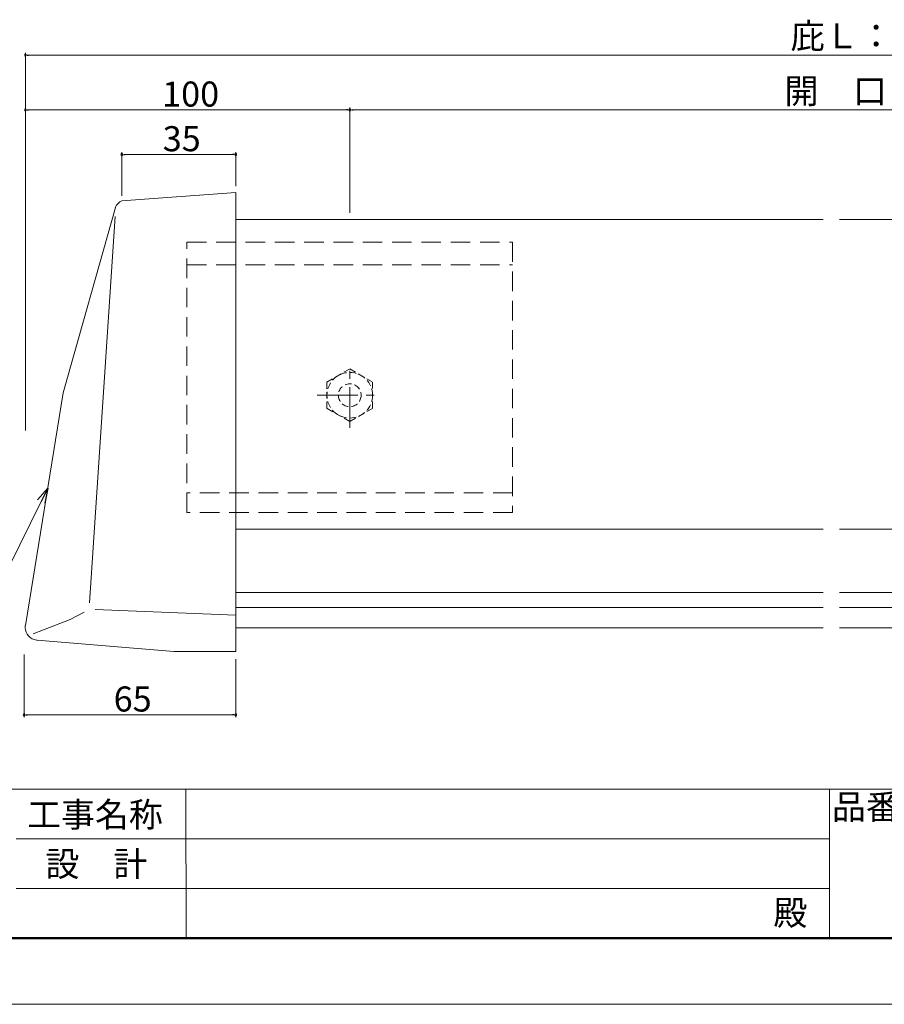
# Model space of a CAD drawing. Units: inches. Extents: x 0 to 36695, y -3187 to 630.
# Drawn here: x 174 to 439, y 0 to 302 of the extents above; entities that cross this region are included whole.
import ezdxf

# ---------------------------------------------------------------- set-up
doc = ezdxf.new("R2010")
doc.units = ezdxf.units.IN
doc.header["$MEASUREMENT"] = 0
doc.linetypes.add('CENTER2', pattern=[20, 12.5, -2.5, 2.5, -2.5])
doc.linetypes.add('DASHED', pattern=[3, 2, -1])
doc.layers.get('DEFPOINTS').update_dxf_attribs({"lineweight": 9})
for name, color, linetype, lineweight in [('寸法線', 7, 'Continuous', 9), ('引出線', 7, 'Continuous', 9), ('枠', 7, 'Continuous', 20), ('ﾚｲﾔｰ2', 7, 'Continuous', 18), ('ﾚｲﾔｰ3', 7, 'Continuous', 13)]:
    doc.layers.add(name, color=color, linetype=linetype, lineweight=lineweight)
doc.styles.add('Style1', font='ＭＳ ゴシック')
doc.styles.add('Style2', font='HGRSMP.TTF')

msp = doc.modelspace()

# ---------------------------------------------------------------- linework, layer by layer
at = {"color": 0, "linetype": 'ByBlock', "lineweight": -2}
for p, q in [((175.85, 291.51), (176.35, 291.51)), ((175.85, 274.72), (176.35, 274.72)), ((274.47, 274.72), (273.97, 274.72)), ((275.47, 274.72), (275.97, 274.72)), ((205.47, 261.01), (205.97, 261.01)), ((239.47, 261.01), (238.97, 261.01)), ((179.13, 154.98), (182.21, 158.48)), ((182.21, 158.48), (180.21, 154.45)), ((182.21, 158.48), (181.29, 153.91)), ((175.47, 88.92), (175.97, 88.92)), ((239.47, 88.92), (238.97, 88.92))]:
    msp.add_line(p, q, dxfattribs=at)
at = {"color": 0, "linetype": 'ByBlock'}
for centre, start, end in [((175.35, 291.51), 0, 180), ((175.35, 291.51), 180, 0), ((175.35, 274.72), 0, 180), ((175.35, 274.72), 180, 0), ((274.97, 274.72), 0, 180), ((274.97, 274.72), 0, 180), ((274.97, 274.72), 180, 0), ((274.97, 274.72), 180, 0), ((204.97, 261.01), 0, 180), ((204.97, 261.01), 180, 0), ((239.97, 261.01), 0, 180), ((239.97, 261.01), 180, 0), ((174.97, 88.92), 0, 180), ((174.97, 88.92), 180, 0), ((239.97, 88.92), 0, 180), ((239.97, 88.92), 180, 0)]:
    msp.add_arc(centre, 0.25, start, end, dxfattribs=at)
at = {"layer": 'DEFPOINTS'}
msp.add_line((0, 0), (891, 0), dxfattribs=at)
at = {"layer": '寸法線', "color": 5, "linetype": 'Continuous'}
for p, q in [((175.35, 246.07), (175.35, 292.26)), ((176.35, 291.51), (670.14, 291.51)), ((175.35, 176.2), (175.35, 275.47)), ((274.97, 243.07), (274.97, 275.47)), ((274.97, 243.07), (274.97, 275.47)), ((273.97, 274.72), (176.35, 274.72)), ((570.14, 274.72), (275.97, 274.72)), ((204.97, 248.29), (204.97, 261.76)), ((205.97, 261.01), (238.97, 261.01)), ((239.97, 251.29), (239.97, 261.76)), ((174.97, 107.41), (174.97, 88.17)), ((239.97, 106.02), (239.97, 88.17)), ((238.97, 88.92), (175.97, 88.92))]:
    msp.add_line(p, q, dxfattribs=at)
at = {"layer": '引出線', "color": 5}
msp.add_line((180.21, 154.45), (148.43, 90.56), dxfattribs=at)
at = {"layer": '枠', "linetype": 'Continuous'}
for p, q in [((18.07, 66.09), (873.07, 66.09)), ((224.68, 66.09), (224.7, 20.28)), ((422.24, 66.09), (422.24, 20.28)), ((172.51, 50.82), (422.24, 50.82)), ((172.51, 35.55), (422.24, 35.55))]:
    msp.add_line(p, q, dxfattribs=at)
at = {"layer": '枠', "linetype": 'Continuous', "lineweight": 50}
msp.add_line((18.07, 20.28), (873.07, 20.28), dxfattribs=at)
at = {"layer": 'ﾚｲﾔｰ2'}
for p, q in [((239.97, 249.29), (204.97, 246.77)), ((239.97, 108.32), (239.97, 249.29)), ((203.37, 245.45), (203.01, 244.85)), ((203.82, 245.98), (203.37, 245.45)), ((204.36, 246.43), (203.82, 245.98)), ((204.97, 246.77), (204.36, 246.43)), ((203.01, 244.76), (187.01, 187.8)), ((203.01, 244.85), (202.97, 244.76)), ((202.95, 241.92), (195, 123.26)), ((239.97, 241.07), (420.37, 241.07)), ((606.14, 241.07), (425.37, 241.07)), ((187, 187.8), (175.35, 116.37)), ((239.97, 145.89), (420.37, 145.89)), ((606.14, 145.89), (425.37, 145.89)), ((239.97, 126.46), (420.37, 126.46)), ((606.14, 126.46), (425.37, 126.46)), ((196.76, 121.28), (239.97, 119.53)), ((239.97, 121.83), (420.37, 121.83)), ((606.14, 121.83), (425.37, 121.83)), ((177.76, 113.77), (189.14, 118.2)), ((189.14, 118.2), (193.41, 120.49)), ((175.32, 116.37), (175.29, 115.67)), ((175.29, 115.67), (175.38, 114.97)), ((175.38, 114.97), (175.59, 114.3)), ((239.97, 115.64), (420.37, 115.64)), ((606.14, 115.64), (425.37, 115.64)), ((175.59, 114.3), (175.91, 113.68)), ((175.91, 113.68), (176.34, 113.12)), ((176.34, 113.12), (176.86, 112.65)), ((176.86, 112.65), (177.44, 112.27)), ((177.44, 112.27), (178.09, 112.01)), ((178.09, 112.01), (178.77, 111.86)), ((178.77, 111.86), (178.94, 111.84)), ((178.94, 111.84), (220.97, 108.32)), ((220.97, 108.32), (239.97, 108.32))]:
    msp.add_line(p, q, dxfattribs=at)
at = {"layer": 'ﾚｲﾔｰ2', "color": 1, "linetype": 'DASHED', "ltscale": 3}
for p, q in [((224.97, 151.07), (224.97, 234.07)), ((224.97, 234.07), (324.97, 234.07)), ((324.97, 234.07), (324.97, 151.07)), ((224.97, 227.07), (324.97, 227.07)), ((324.97, 157.07), (224.97, 157.07)), ((324.97, 151.07), (224.97, 151.07))]:
    msp.add_line(p, q, dxfattribs=at)
at = {"layer": 'ﾚｲﾔｰ3', "color": 1, "linetype": 'CENTER2', "lineweight": 5}
for p, q in [((274.97, 177.07), (274.97, 197.07)), ((264.97, 187.07), (284.97, 187.07))]:
    msp.add_line(p, q, dxfattribs=at)
at = {"layer": 'ﾚｲﾔｰ3', "color": 1, "linetype": 'DASHED'}
for p, q in [((267.97, 191.11), (274.97, 195.15)), ((274.97, 195.15), (281.97, 191.11)), ((267.97, 183.03), (267.97, 191.11)), ((281.97, 191.11), (281.97, 183.03)), ((274.97, 178.99), (267.97, 183.03)), ((281.97, 183.03), (274.97, 178.99))]:
    msp.add_line(p, q, dxfattribs=at)
for radius in [7, 3.5]:
    msp.add_circle((274.97, 187.07), radius, dxfattribs=at)

# ---------------------------------------------------------------- texts
at = {"layer": '寸法線', "color": 5, "style": 'Style1'}
for s, p in [('庇Ｌ：', (410.34, 293.58)), ('開\u3000口', (408.44, 276.66)), ('100', (217.36, 275.72)), ('35', (217.54, 262.01)), ('65', (202.48, 89.92))]:
    msp.add_text(s, height=7.7, dxfattribs=at).set_placement(p)
at = {"layer": '枠', "style": 'Style2'}
for s, height, p in [('品番', 7.634, (423.03, 56.82)), ('工事名称', 7.634, (175.9, 54.45)), ('設\u3000計', 7.634, (181.54, 39.29)), ('殿', 7.63, (405.05, 24.3))]:
    msp.add_text(s, height=height, dxfattribs=at).set_placement(p)

doc.saveas('drawing.dxf')
